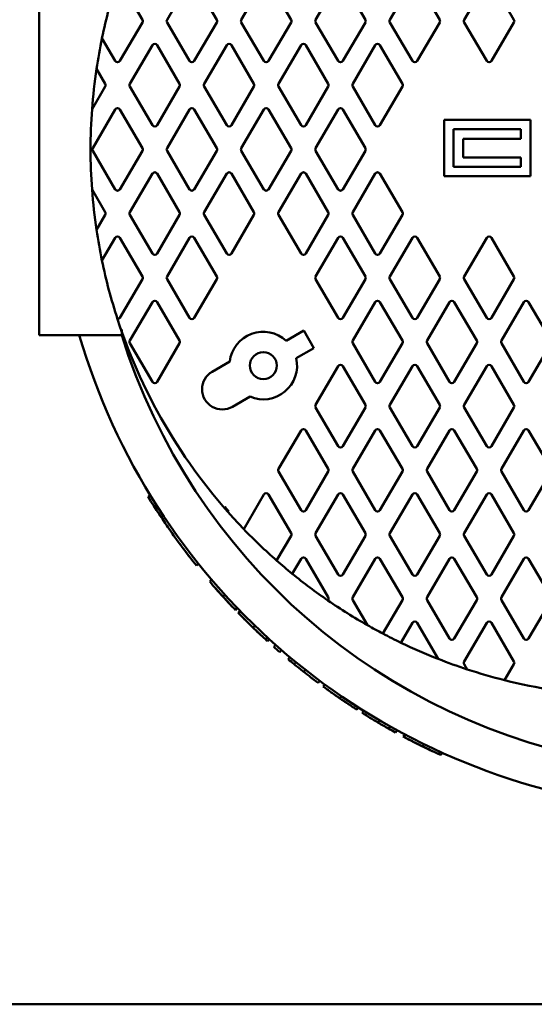
# Model space of a CAD drawing. Units: millimetres. Extents: x -792 to 4908, y 542 to 4466.
# Drawn here: x -190 to 191, y 542 to 1271 of the extents above; entities that cross this region are included whole.
import ezdxf

# ---------------------------------------------------------------- set-up
doc = ezdxf.new("R2010")
doc.units = ezdxf.units.MM
doc.header["$MEASUREMENT"] = 0
doc.linetypes.add('Yhtenäinen', pattern=[0])
doc.layers.add('Muotoviivat', color=18, linetype='Continuous', lineweight=35)

# ---------------------------------------------------------------- blocks, each defined once
blk = doc.blocks.new('Napsa_600_green_LVI_10_ba51f96b-cb13-4b71-86bb-e99a7cf50c63')
at = {"layer": 'Muotoviivat', "color": 0, "linetype": 'Yhtenäinen', "lineweight": 50, "ltscale": 60}
for p, q in [((-2500.59, 662.5), (-2500.59, 387.5)), ((-2424.18, 621.01), (-2440.86, 649.55)), ((-2389.32, 649.55), (-2406, 621.01)), ((-2369.18, 621.01), (-2385.86, 649.55)), ((-2334.32, 649.55), (-2351, 621.01)), ((-2314.18, 621.01), (-2330.86, 649.55)), ((-2279.32, 649.55), (-2296, 621.01)), ((-2259.18, 621.01), (-2275.86, 649.55)), ((-2224.32, 649.55), (-2241, 621.01)), ((-2204.18, 621.01), (-2220.86, 649.55)), ((-2169.32, 649.55), (-2186, 621.01)), ((-2149.18, 621.01), (-2165.86, 649.55)), ((-2440.86, 590.45), (-2424.18, 618.99)), ((-2406, 618.99), (-2389.32, 590.45)), ((-2385.86, 590.45), (-2369.18, 618.99)), ((-2351, 618.99), (-2334.32, 590.45)), ((-2330.86, 590.45), (-2314.18, 618.99)), ((-2296, 618.99), (-2279.32, 590.45)), ((-2275.86, 590.45), (-2259.18, 618.99)), ((-2241, 618.99), (-2224.32, 590.45)), ((-2220.86, 590.45), (-2204.18, 618.99)), ((-2186, 618.99), (-2169.32, 590.45)), ((-2165.86, 590.45), (-2149.18, 618.99)), ((-2454.15, 607.27), (-2444.32, 590.45)), ((-2416.82, 602.05), (-2433.5, 573.51)), ((-2396.68, 573.51), (-2413.36, 602.05)), ((-2361.82, 602.05), (-2378.5, 573.51)), ((-2341.68, 573.51), (-2358.36, 602.05)), ((-2306.82, 602.05), (-2323.5, 573.51)), ((-2286.68, 573.51), (-2303.36, 602.05)), ((-2251.82, 602.05), (-2268.5, 573.51)), ((-2231.68, 573.51), (-2248.36, 602.05)), ((-2451.68, 573.51), (-2458.18, 584.62)), ((-2461.5, 554.69), (-2451.68, 571.49)), ((-2433.5, 571.49), (-2416.82, 542.95)), ((-2413.36, 542.95), (-2396.68, 571.49)), ((-2378.5, 571.49), (-2361.82, 542.95)), ((-2358.36, 542.95), (-2341.68, 571.49)), ((-2323.5, 571.49), (-2306.82, 542.95)), ((-2303.36, 542.95), (-2286.68, 571.49)), ((-2268.5, 571.49), (-2251.82, 542.95)), ((-2248.36, 542.95), (-2231.68, 571.49)), ((-2444.32, 554.55), (-2461, 526.01)), ((-2424.18, 526.01), (-2440.86, 554.55)), ((-2389.32, 554.55), (-2406, 526.01)), ((-2369.18, 526.01), (-2385.86, 554.55)), ((-2334.32, 554.55), (-2351, 526.01)), ((-2314.18, 526.01), (-2330.86, 554.55)), ((-2279.32, 554.55), (-2296, 526.01)), ((-2259.18, 526.01), (-2275.86, 554.55)), ((-2200.89, 546.94), (-2200.89, 505.09)), ((-2137.01, 546.94), (-2200.89, 546.94)), ((-2137.01, 505.09), (-2137.01, 546.94)), ((-2193.89, 539.94), (-2193.89, 512.09)), ((-2144.01, 539.94), (-2193.89, 539.94)), ((-2144.01, 532.94), (-2144.01, 539.94)), ((-2186.89, 532.94), (-2144.01, 532.94)), ((-2186.89, 519.09), (-2186.89, 532.94)), ((-2461, 523.99), (-2444.32, 495.45)), ((-2440.86, 495.45), (-2424.18, 523.99)), ((-2406, 523.99), (-2389.32, 495.45)), ((-2385.86, 495.45), (-2369.18, 523.99)), ((-2351, 523.99), (-2334.32, 495.45)), ((-2330.86, 495.45), (-2314.18, 523.99)), ((-2296, 523.99), (-2279.32, 495.45)), ((-2275.86, 495.45), (-2259.18, 523.99)), ((-2144.01, 519.09), (-2186.89, 519.09)), ((-2144.01, 512.09), (-2144.01, 519.09)), ((-2193.89, 512.09), (-2144.01, 512.09)), ((-2416.82, 507.05), (-2433.5, 478.51)), ((-2396.68, 478.51), (-2413.36, 507.05)), ((-2361.82, 507.05), (-2378.5, 478.51)), ((-2341.68, 478.51), (-2358.36, 507.05)), ((-2306.82, 507.05), (-2323.5, 478.51)), ((-2286.68, 478.51), (-2303.36, 507.05)), ((-2251.82, 507.05), (-2268.5, 478.51)), ((-2231.68, 478.51), (-2248.36, 507.05)), ((-2200.89, 505.09), (-2137.01, 505.09)), ((-2451.68, 478.51), (-2461.5, 495.31)), ((-2458.18, 465.38), (-2451.68, 476.49)), ((-2433.5, 476.49), (-2416.82, 447.95)), ((-2413.36, 447.95), (-2396.68, 476.49)), ((-2378.5, 476.49), (-2361.82, 447.95)), ((-2358.36, 447.95), (-2341.68, 476.49)), ((-2323.5, 476.49), (-2306.82, 447.95)), ((-2303.36, 447.95), (-2286.68, 476.49)), ((-2268.5, 476.49), (-2251.82, 447.95)), ((-2248.36, 447.95), (-2231.68, 476.49)), ((-2444.32, 459.55), (-2454.15, 442.73)), ((-2424.18, 431.01), (-2440.86, 459.55)), ((-2389.32, 459.55), (-2406, 431.01)), ((-2369.18, 431.01), (-2385.86, 459.55)), ((-2279.32, 459.55), (-2296, 431.01)), ((-2259.18, 431.01), (-2275.86, 459.55)), ((-2224.32, 459.55), (-2241, 431.01)), ((-2204.18, 431.01), (-2220.86, 459.55)), ((-2169.32, 459.55), (-2186, 431.01)), ((-2149.18, 431.01), (-2165.86, 459.55)), ((-2440.86, 400.45), (-2424.18, 428.99)), ((-2406, 428.99), (-2389.32, 400.45)), ((-2385.86, 400.45), (-2369.18, 428.99)), ((-2296, 428.99), (-2279.32, 400.45)), ((-2275.86, 400.45), (-2259.18, 428.99)), ((-2241, 428.99), (-2224.32, 400.45)), ((-2220.86, 400.45), (-2204.18, 428.99)), ((-2186, 428.99), (-2169.32, 400.45)), ((-2165.86, 400.45), (-2149.18, 428.99)), ((-2416.82, 412.05), (-2433.5, 383.51)), ((-2396.68, 383.51), (-2413.36, 412.05)), ((-2251.82, 412.05), (-2268.5, 383.51)), ((-2231.68, 383.51), (-2248.36, 412.05)), ((-2196.82, 412.05), (-2213.5, 383.51)), ((-2176.68, 383.51), (-2193.36, 412.05)), ((-2141.82, 412.05), (-2158.5, 383.51)), ((-2121.68, 383.51), (-2138.36, 412.05)), ((-2500.59, 387.5), (-2439.56, 387.5)), ((-2439.56, 391.79), (-2439.56, 387.5)), ((-2304.82, 390.92), (-2317.81, 383.42)), ((-2297.32, 377.93), (-2304.82, 390.92)), ((-2433.5, 381.49), (-2416.82, 352.95)), ((-2413.36, 352.95), (-2396.68, 381.49)), ((-2268.5, 381.49), (-2251.82, 352.95)), ((-2248.36, 352.95), (-2231.68, 381.49)), ((-2213.5, 381.49), (-2196.82, 352.95)), ((-2193.36, 352.95), (-2176.68, 381.49)), ((-2158.5, 381.49), (-2141.82, 352.95)), ((-2138.36, 352.95), (-2121.68, 381.49)), ((-2310.31, 370.43), (-2297.32, 377.93)), ((-2359.54, 367.99), (-2372.53, 360.49)), ((-2279.32, 364.55), (-2296, 336.01)), ((-2259.18, 336.01), (-2275.86, 364.55)), ((-2224.32, 364.55), (-2241, 336.01)), ((-2204.18, 336.01), (-2220.86, 364.55)), ((-2169.32, 364.55), (-2186, 336.01)), ((-2149.18, 336.01), (-2165.86, 364.55)), ((-2357.53, 334.51), (-2344.54, 342.01)), ((-2296, 333.99), (-2279.32, 305.45)), ((-2275.86, 305.45), (-2259.18, 333.99)), ((-2241, 333.99), (-2224.32, 305.45)), ((-2220.86, 305.45), (-2204.18, 333.99)), ((-2186, 333.99), (-2169.32, 305.45)), ((-2165.86, 305.45), (-2149.18, 333.99)), ((-2306.82, 317.05), (-2323.5, 288.51)), ((-2286.68, 288.51), (-2303.36, 317.05)), ((-2251.82, 317.05), (-2268.5, 288.51)), ((-2231.68, 288.51), (-2248.36, 317.05)), ((-2196.82, 317.05), (-2213.5, 288.51)), ((-2176.68, 288.51), (-2193.36, 317.05)), ((-2141.82, 317.05), (-2158.5, 288.51)), ((-2121.68, 288.51), (-2138.36, 317.05)), ((-2323.5, 286.49), (-2306.82, 257.95)), ((-2303.36, 257.95), (-2286.68, 286.49)), ((-2268.5, 286.49), (-2251.82, 257.95)), ((-2248.36, 257.95), (-2231.68, 286.49)), ((-2213.5, 286.49), (-2196.82, 257.95)), ((-2193.36, 257.95), (-2176.68, 286.49)), ((-2158.5, 286.49), (-2141.82, 257.95)), ((-2138.36, 257.95), (-2121.68, 286.49)), ((-2418.59, 269.31), (-2419.89, 267.79)), ((-2334.32, 269.55), (-2349.25, 244)), ((-2314.18, 241.01), (-2330.86, 269.55)), ((-2279.32, 269.55), (-2296, 241.01)), ((-2259.18, 241.01), (-2275.86, 269.55)), ((-2224.32, 269.55), (-2241, 241.01)), ((-2204.18, 241.01), (-2220.86, 269.55)), ((-2169.32, 269.55), (-2186, 241.01)), ((-2149.18, 241.01), (-2165.86, 269.55)), ((-2412.02, 255.44), (-2412.05, 255.4)), ((-2363.28, 260.46), (-2360.36, 256.98)), ((-2363.28, 260.46), (-2361.82, 257.95)), ((-2324.86, 220.71), (-2314.18, 238.99)), ((-2296, 238.99), (-2279.32, 210.45)), ((-2275.86, 210.45), (-2259.18, 238.99)), ((-2241, 238.99), (-2224.32, 210.45)), ((-2220.86, 210.45), (-2204.18, 238.99)), ((-2186, 238.99), (-2169.32, 210.45)), ((-2165.86, 210.45), (-2149.18, 238.99)), ((-2306.82, 222.05), (-2313.31, 210.94)), ((-2286.68, 193.51), (-2303.36, 222.05)), ((-2251.82, 222.05), (-2268.5, 193.51)), ((-2231.68, 193.51), (-2248.36, 222.05)), ((-2196.82, 222.05), (-2213.5, 193.51)), ((-2176.68, 193.51), (-2193.36, 222.05)), ((-2141.82, 222.05), (-2158.5, 193.51)), ((-2121.68, 193.51), (-2138.36, 222.05)), ((-2382.98, 218.6), (-2384.28, 217.08)), ((-2373.1, 206.67), (-2374.4, 205.15)), ((-2364.67, 194.11), (-2364.67, 194.11)), ((-2363.25, 195.49), (-2364.55, 193.96)), ((-2286.88, 191.15), (-2286.68, 191.49)), ((-2268.5, 191.49), (-2257.59, 172.83)), ((-2246.22, 166.61), (-2231.68, 191.49)), ((-2213.5, 191.49), (-2196.82, 162.95)), ((-2193.36, 162.95), (-2176.68, 191.49)), ((-2158.5, 191.49), (-2141.82, 162.95)), ((-2138.36, 162.95), (-2121.68, 191.49)), ((-2359.65, 188.66), (-2359.65, 188.66)), ((-2359.25, 188.24), (-2359.25, 188.23)), ((-2354.36, 185.97), (-2355.66, 184.45)), ((-2353.96, 185.55), (-2355.26, 184.03)), ((-2351.95, 183.46), (-2353.25, 181.94)), ((-2351.55, 183.05), (-2352.84, 181.53)), ((-2349.19, 177.81), (-2349.19, 177.81)), ((-2348.78, 177.4), (-2348.78, 177.4)), ((-2344.69, 173.36), (-2344.69, 173.36)), ((-2344.47, 173.15), (-2344.47, 173.14)), ((-2343.86, 172.54), (-2343.86, 172.54)), ((-2343, 171.71), (-2343, 171.71)), ((-2340.95, 172.51), (-2342.25, 170.98)), ((-2224.32, 174.55), (-2232.88, 159.9)), ((-2205.28, 147.89), (-2220.86, 174.55)), ((-2169.32, 174.55), (-2186, 146.01)), ((-2149.18, 146.01), (-2165.86, 174.55)), ((-2338.66, 167.55), (-2338.66, 167.55)), ((-2338.22, 167.14), (-2338.22, 167.14)), ((-2337.6, 166.55), (-2337.6, 166.55)), ((-2337.58, 166.53), (-2337.58, 166.53)), ((-2337.16, 166.14), (-2337.16, 166.14)), ((-2335.89, 164.95), (-2335.89, 164.95)), ((-2331.83, 163.92), (-2333.13, 162.4)), ((-2331.63, 163.73), (-2332.92, 162.21)), ((-2330.35, 162.56), (-2331.64, 161.04)), ((-2325.62, 158.32), (-2326.92, 156.8)), ((-2321.28, 154.52), (-2322.58, 153)), ((-2315.13, 149.28), (-2316.43, 147.76)), ((-2310.69, 145.61), (-2311.98, 144.08)), ((-2305.54, 138.91), (-2305.54, 138.91)), ((-2305.38, 138.78), (-2305.38, 138.78)), ((-2305.35, 138.76), (-2305.35, 138.76)), ((-2303.55, 139.89), (-2304.85, 138.36)), ((-2186, 143.99), (-2183.76, 140.15)), ((-2156.09, 132.16), (-2149.18, 143.99)), ((-2298.84, 133.71), (-2298.84, 133.71)), ((-2292.93, 131.76), (-2294.22, 130.24)), ((-2289.2, 129.01), (-2290.5, 127.49)), ((-2285.8, 124.11), (-2285.8, 124.11)), ((-2278.05, 118.71), (-2278.05, 118.71)), ((-2276.73, 120.22), (-2278.02, 118.7)), ((-2277.77, 118.52), (-2277.77, 118.52)), ((-2277.69, 118.47), (-2277.69, 118.47)), ((-2272.25, 114.82), (-2272.25, 114.82)), ((-2270.52, 113.68), (-2270.52, 113.68)), ((-2270.46, 113.64), (-2270.46, 113.64)), ((-2265.73, 110.58), (-2265.73, 110.58)), ((-2265.6, 110.5), (-2265.6, 110.5)), ((-2264.28, 112), (-2265.58, 110.48)), ((-2260.34, 109.51), (-2261.64, 107.99)), ((-2256.67, 104.93), (-2256.67, 104.92)), ((-2248.54, 102.37), (-2249.84, 100.84)), ((-2249.51, 100.65), (-2249.51, 100.65)), ((-2249.3, 100.53), (-2249.3, 100.53)), ((-2240.7, 97.86), (-2242, 96.34)), ((-2235.55, 95.01), (-2236.85, 93.49)), ((-2229.83, 91.93), (-2231.13, 90.41)), ((-2229.31, 91.66), (-2230.61, 90.14)), ((-2225.88, 87.67), (-2225.88, 87.67)), ((-2225.36, 87.4), (-2225.36, 87.4)), ((-2220.09, 84.74), (-2220.09, 84.74)), ((-2219.8, 84.61), (-2219.81, 84.6)), ((-2219.01, 84.21), (-2219.02, 84.21)), ((-2217.9, 83.67), (-2217.91, 83.66)), ((-2215.65, 84.72), (-2216.95, 83.19)), ((-2212.33, 80.97), (-2212.33, 80.97)), ((-2210.96, 80.32), (-2210.96, 80.32)), ((-2210.93, 80.31), (-2210.94, 80.31)), ((-2210.39, 80.06), (-2210.39, 80.05)), ((-2208.77, 79.29), (-2208.77, 79.29)), ((-2203.92, 79.18), (-2205.22, 77.66)), ((-2203.66, 79.06), (-2204.96, 77.54)), ((-2202.02, 78.32), (-2203.32, 76.79))]:
    blk.add_line(p, q, dxfattribs=at)
for points in [[(-2337.58, 166.53), (-2337.58, 166.53)], [(-2210.93, 80.31), (-2210.93, 80.31)]]:
    blk.add_lwpolyline(points, dxfattribs=at)
blk.add_circle((-2334.72, 365), 10, dxfattribs=at)
for centre, radius, start, end in [((-2057.59, 525), 405, 161.94277, 168.27995), ((-2425.91, 620), 2, 329.68879, 30.31121), ((-2404.27, 620), 2, 149.68879, 210.31121), ((-2370.91, 620), 2, 329.68879, 30.31121), ((-2349.27, 620), 2, 149.68879, 210.31121), ((-2315.91, 620), 2, 329.68879, 30.31121), ((-2294.27, 620), 2, 149.68879, 210.31121), ((-2260.91, 620), 2, 329.68879, 30.31121), ((-2239.27, 620), 2, 149.68879, 210.31121), ((-2205.91, 620), 2, 329.68879, 30.31121), ((-2184.27, 620), 2, 149.68879, 210.31121), ((-2150.91, 620), 2, 329.68879, 30.31121), ((-2057.59, 525), 405, 168.27995, 171.53432), ((-2415.09, 601.04), 2, 30.31121, 149.68879), ((-2360.09, 601.04), 2, 30.31121, 149.68879), ((-2305.09, 601.04), 2, 30.31121, 149.68879), ((-2250.09, 601.04), 2, 30.31121, 149.68879), ((-2442.59, 591.46), 2, 210.31121, 329.68879), ((-2387.59, 591.46), 2, 210.31121, 329.68879), ((-2332.59, 591.46), 2, 210.31121, 329.68879), ((-2277.59, 591.46), 2, 210.31121, 329.68879), ((-2222.59, 591.46), 2, 210.31121, 329.68879), ((-2167.59, 591.46), 2, 210.31121, 329.68879), ((-2057.59, 525), 405, 171.53432, 175.79547), ((-2453.41, 572.5), 2, 329.68879, 30.31121), ((-2431.77, 572.5), 2, 149.68879, 210.31121), ((-2398.41, 572.5), 2, 329.68879, 30.31121), ((-2376.77, 572.5), 2, 149.68879, 210.31121), ((-2343.41, 572.5), 2, 329.68879, 30.31121), ((-2321.77, 572.5), 2, 149.68879, 210.31121), ((-2288.41, 572.5), 2, 329.68879, 30.31121), ((-2266.77, 572.5), 2, 149.68879, 210.31121), ((-2233.41, 572.5), 2, 329.68879, 30.31121), ((-2057.59, 525), 405, 175.79547, 184.20453), ((-2442.59, 553.54), 2, 30.31121, 149.68879), ((-2387.59, 553.54), 2, 30.31121, 149.68879), ((-2332.59, 553.54), 2, 30.31121, 149.68879), ((-2277.59, 553.54), 2, 30.31121, 149.68879), ((-2415.09, 543.96), 2, 210.31121, 329.68879), ((-2360.09, 543.96), 2, 210.31121, 329.68879), ((-2305.09, 543.96), 2, 210.31121, 329.68879), ((-2250.09, 543.96), 2, 210.31121, 329.68879), ((-2459.27, 525), 2, 149.68879, 210.31121), ((-2425.91, 525), 2, 329.68879, 30.31121), ((-2404.27, 525), 2, 149.68879, 210.31121), ((-2370.91, 525), 2, 329.68879, 30.31121), ((-2349.27, 525), 2, 149.68879, 210.31121), ((-2315.91, 525), 2, 329.68879, 30.31121), ((-2294.27, 525), 2, 149.68879, 210.31121), ((-2260.91, 525), 2, 329.68879, 30.31121), ((-2415.09, 506.04), 2, 30.31121, 149.68879), ((-2360.09, 506.04), 2, 30.31121, 149.68879), ((-2305.09, 506.04), 2, 30.31121, 149.68879), ((-2250.09, 506.04), 2, 30.31121, 149.68879), ((-2057.59, 525), 405, 184.20453, 188.46568), ((-2442.59, 496.46), 2, 210.31121, 329.68879), ((-2387.59, 496.46), 2, 210.31121, 329.68879), ((-2332.59, 496.46), 2, 210.31121, 329.68879), ((-2277.59, 496.46), 2, 210.31121, 329.68879), ((-2453.41, 477.5), 2, 329.68879, 30.31121), ((-2431.77, 477.5), 2, 149.68879, 210.31121), ((-2398.41, 477.5), 2, 329.68879, 30.31121), ((-2376.77, 477.5), 2, 149.68879, 210.31121), ((-2343.41, 477.5), 2, 329.68879, 30.31121), ((-2321.77, 477.5), 2, 149.68879, 210.31121), ((-2288.41, 477.5), 2, 329.68879, 30.31121), ((-2266.77, 477.5), 2, 149.68879, 210.31121), ((-2233.41, 477.5), 2, 329.68879, 30.31121), ((-2057.59, 525), 405, 188.46568, 191.72005), ((-2442.59, 458.54), 2, 30.31121, 149.68879), ((-2387.59, 458.54), 2, 30.31121, 149.68879), ((-2277.59, 458.54), 2, 30.31121, 149.68879), ((-2222.59, 458.54), 2, 30.31121, 149.68879), ((-2167.59, 458.54), 2, 30.31121, 149.68879), ((-2415.09, 448.96), 2, 210.31121, 329.68879), ((-2360.09, 448.96), 2, 210.31121, 329.68879), ((-2305.09, 448.96), 2, 210.31121, 329.68879), ((-2250.09, 448.96), 2, 210.31121, 329.68879), ((-2057.59, 525), 405, 191.72005, 198.05723), ((-2425.91, 430), 2, 329.68879, 30.31121), ((-2404.27, 430), 2, 149.68879, 210.31121), ((-2370.91, 430), 2, 329.68879, 30.31121), ((-2294.27, 430), 2, 149.68879, 210.31121), ((-2260.91, 430), 2, 329.68879, 30.31121), ((-2239.27, 430), 2, 149.68879, 210.31121), ((-2205.91, 430), 2, 329.68879, 30.31121), ((-2184.27, 430), 2, 149.68879, 210.31121), ((-2150.91, 430), 2, 329.68879, 30.31121), ((-2415.09, 411.04), 2, 30.31121, 149.68879), ((-2250.09, 411.04), 2, 30.31121, 149.68879), ((-2195.09, 411.04), 2, 30.31121, 149.68879), ((-2140.09, 411.04), 2, 30.31121, 149.68879), ((-2442.59, 401.46), 2, 268.49015, 329.68879), ((-2057.59, 525), 405, 198.05723, 223.9333), ((-2387.59, 401.46), 2, 210.31121, 329.68879), ((-2277.59, 401.46), 2, 210.31121, 329.68879), ((-2222.59, 401.46), 2, 210.31121, 329.68879), ((-2167.59, 401.46), 2, 210.31121, 329.68879), ((-2000.59, 525), 490, 196.29675, 261.19563), ((-2000.59, 525), 460, 197.39233, 260.61641), ((-2334.72, 365), 25, 47.4576, 173.1301), ((-2431.77, 382.5), 2, 149.68879, 210.31121), ((-2398.41, 382.5), 2, 329.68879, 30.31121), ((-2266.77, 382.5), 2, 149.68879, 210.31121), ((-2233.41, 382.5), 2, 329.68879, 30.31121), ((-2211.77, 382.5), 2, 149.68879, 210.31121), ((-2178.41, 382.5), 2, 329.68879, 30.31121), ((-2156.77, 382.5), 2, 149.68879, 210.31121), ((-2334.72, 365), 25, 246.8699, 12.5424), ((-2277.59, 363.54), 2, 30.31121, 149.68879), ((-2222.59, 363.54), 2, 30.31121, 149.68879), ((-2167.59, 363.54), 2, 30.31121, 149.68879), ((-2365.03, 347.5), 15, 120, 300), ((-2415.09, 353.96), 2, 210.31121, 329.68879), ((-2250.09, 353.96), 2, 210.31121, 329.68879), ((-2195.09, 353.96), 2, 210.31121, 329.68879), ((-2140.09, 353.96), 2, 210.31121, 329.68879), ((-2294.27, 335), 2, 149.68879, 210.31121), ((-2260.91, 335), 2, 329.68879, 30.31121), ((-2239.27, 335), 2, 149.68879, 210.31121), ((-2205.91, 335), 2, 329.68879, 30.31121), ((-2184.27, 335), 2, 149.68879, 210.31121), ((-2150.91, 335), 2, 329.68879, 30.31121), ((-2305.09, 316.04), 2, 30.31121, 149.68879), ((-2250.09, 316.04), 2, 30.31121, 149.68879), ((-2195.09, 316.04), 2, 30.31121, 149.68879), ((-2140.09, 316.04), 2, 30.31121, 149.68879), ((-2277.59, 306.46), 2, 210.31121, 329.68879), ((-2222.59, 306.46), 2, 210.31121, 329.68879), ((-2167.59, 306.46), 2, 210.31121, 329.68879), ((-2321.77, 287.5), 2, 149.68879, 210.31121), ((-2288.41, 287.5), 2, 329.68879, 30.31121), ((-2266.77, 287.5), 2, 149.68879, 210.31121), ((-2233.41, 287.5), 2, 329.68879, 30.31121), ((-2211.77, 287.5), 2, 149.68879, 210.31121), ((-2178.41, 287.5), 2, 329.68879, 30.31121), ((-2156.77, 287.5), 2, 149.68879, 210.31121), ((-2332.59, 268.54), 2, 30.31121, 149.68879), ((-2277.59, 268.54), 2, 30.31121, 149.68879), ((-2222.59, 268.54), 2, 30.31121, 149.68879), ((-2167.59, 268.54), 2, 30.31121, 149.68879), ((-2001.89, 523.48), 490, 211.45401, 218.70413), ((-2001.89, 523.48), 490, 213.16798, 213.51743), ((-2360.09, 258.96), 2, 210.31121, 262.1275), ((-2305.09, 258.96), 2, 210.31121, 329.68879), ((-2250.09, 258.96), 2, 210.31121, 329.68879), ((-2195.09, 258.96), 2, 210.31121, 329.68879), ((-2140.09, 258.96), 2, 210.31121, 329.68879), ((-2001.89, 523.48), 490, 214.41459, 215.5899), ((-2057.59, 525), 405, 223.9333, 228.70496), ((-2315.91, 240), 2, 329.68879, 30.31121), ((-2294.27, 240), 2, 149.68879, 210.31121), ((-2260.91, 240), 2, 329.68879, 30.31121), ((-2239.27, 240), 2, 149.68879, 210.31121), ((-2205.91, 240), 2, 329.68879, 30.31121), ((-2184.27, 240), 2, 149.68879, 210.31121), ((-2150.91, 240), 2, 329.68879, 30.31121), ((-2001.89, 523.48), 490, 216.26089, 216.26103), ((-2001.89, 523.48), 490, 216.29329, 216.29332), ((-2001.89, 523.48), 490, 216.2949, 217.86957), ((-2000.59, 525), 490, 216.17284, 216.17286), ((-2057.59, 525), 405, 228.70496, 230.84616), ((-2305.09, 221.04), 2, 30.31121, 149.68879), ((-2250.09, 221.04), 2, 30.31121, 149.68879), ((-2195.09, 221.04), 2, 30.31121, 149.68879), ((-2140.09, 221.04), 2, 30.31121, 149.68879), ((-2001.89, 523.48), 490, 220.51541, 222.25858), ((-2001.89, 523.48), 490, 220.60362, 220.60481), ((-2057.59, 525), 405, 230.84616, 235.51854), ((-2277.59, 211.46), 2, 210.31121, 329.68879), ((-2222.59, 211.46), 2, 210.31121, 329.68879), ((-2167.59, 211.46), 2, 210.31121, 329.68879), ((-2001.89, 523.48), 490, 220.73063, 220.73517), ((-2001.89, 523.48), 490, 220.93298, 220.94599), ((-2001.89, 523.48), 490, 221.19783, 221.24034), ((-2001.89, 523.48), 490, 221.19783, 221.50652), ((-2001.89, 523.48), 490, 221.20604, 221.20703), ((-2001.89, 523.48), 490, 221.29995, 221.30594), ((-2001.89, 523.48), 490, 221.40463, 221.52219), ((-2001.89, 523.48), 490, 221.52512, 221.53022), ((-2001.89, 523.48), 490, 221.53186, 221.53352), ((-2001.89, 523.48), 490, 221.53742, 221.56903), ((-2001.89, 523.48), 490, 221.54098, 221.85125), ((-2001.89, 523.48), 490, 221.57302, 221.59397), ((-2001.89, 523.48), 490, 221.74796, 221.77192), ((-2001.89, 523.48), 490, 221.77684, 222.00017), ((-2001.89, 523.48), 490, 221.88613, 221.88802), ((-2001.89, 523.48), 490, 221.92484, 222.26283), ((-2001.89, 523.48), 490, 222.12628, 222.23626), ((-2001.89, 523.48), 490, 222.23626, 222.24969), ((-2001.89, 523.48), 490, 222.25858, 223.78103), ((-2001.89, 523.48), 490, 222.25858, 222.25964), ((-2001.89, 523.48), 490, 222.26283, 222.7819), ((-2001.89, 523.48), 490, 222.40823, 222.41408), ((-2001.89, 523.48), 490, 222.56433, 222.69992), ((-2001.89, 523.48), 490, 222.72112, 222.77266), ((-2001.89, 523.48), 490, 222.79312, 223.02665), ((-2001.89, 523.48), 490, 222.82427, 222.83938), ((-2001.89, 523.48), 490, 222.86179, 222.89878), ((-2057.59, 525), 405, 235.51854, 240.40767), ((-2288.41, 192.5), 2, 329.68879, 30.31121), ((-2266.77, 192.5), 2, 149.68879, 210.31121), ((-2233.41, 192.5), 2, 329.68879, 30.31121), ((-2211.77, 192.5), 2, 149.68879, 210.31121), ((-2178.41, 192.5), 2, 329.68879, 30.31121), ((-2156.77, 192.5), 2, 149.68879, 210.31121), ((-2001.89, 523.48), 490, 222.99576, 223.02928), ((-2001.89, 523.48), 490, 223.04392, 223.09255), ((-2001.89, 523.48), 490, 223.04972, 223.1026), ((-2001.89, 523.48), 490, 223.09191, 223.0978), ((-2001.89, 523.48), 490, 223.1026, 223.12078), ((-2001.89, 523.48), 490, 223.10591, 223.17048), ((-2001.89, 523.48), 490, 223.17048, 223.18771), ((-2001.89, 523.48), 490, 223.3021, 223.39144), ((-2001.89, 523.48), 490, 223.49971, 223.5665), ((-2001.89, 523.48), 490, 223.65839, 223.69622), ((-2001.89, 523.48), 490, 223.78104, 223.84883), ((-2001.89, 523.48), 490, 223.781, 223.84883), ((-2001.89, 523.48), 490, 224.1877, 224.25545), ((-2001.89, 523.48), 490, 224.20246, 224.20911), ((-2001.89, 523.48), 490, 224.25545, 226.00305), ((-2001.89, 523.48), 490, 224.26481, 224.29425), ((-2001.89, 523.48), 490, 224.33117, 224.45333), ((-2001.89, 523.48), 490, 224.37158, 224.41582), ((-2001.89, 523.48), 490, 224.56026, 224.56951), ((-2001.89, 523.48), 490, 224.56608, 224.59347), ((-2001.89, 523.48), 490, 224.67957, 224.78069), ((-2001.89, 523.48), 490, 224.74452, 224.74512), ((-2001.89, 523.48), 490, 224.74655, 224.83229), ((-2001.89, 523.48), 490, 224.92166, 224.93257), ((-2001.89, 523.48), 490, 224.93257, 225.42956), ((-2001.89, 523.48), 490, 224.98173, 224.98445), ((-2001.89, 523.48), 490, 225.07994, 225.08483), ((-2001.89, 523.48), 490, 225.08483, 225.08846), ((-2222.59, 173.54), 2, 30.31121, 149.68879), ((-2167.59, 173.54), 2, 30.31121, 149.68879), ((-2001.89, 523.48), 490, 225.43798, 225.88159), ((-2001.89, 523.48), 490, 225.4468, 225.45055), ((-2001.89, 523.48), 490, 225.45055, 225.4584), ((-2001.89, 523.48), 490, 225.61799, 225.64075), ((-2001.89, 523.48), 490, 225.64075, 225.68699), ((-2001.89, 523.48), 490, 225.76141, 225.85196), ((-2001.89, 523.48), 490, 225.88159, 225.95955), ((-2001.89, 523.48), 490, 226.00305, 227.46787), ((-2001.89, 523.48), 490, 226.09428, 226.45534), ((-2001.89, 523.48), 490, 226.13862, 226.19564), ((-2001.89, 523.48), 490, 226.49589, 226.58371), ((-2001.89, 523.48), 490, 226.51085, 226.52876), ((-2057.59, 525), 405, 240.40767, 242.2403), ((-2001.89, 523.48), 490, 226.58371, 226.75785), ((-2001.89, 523.48), 490, 226.7465, 226.75469), ((-2001.89, 523.48), 490, 226.75469, 226.75785), ((-2001.89, 523.48), 490, 226.78142, 226.82539), ((-2001.89, 523.48), 490, 226.82539, 227.02798), ((-2001.89, 523.48), 490, 227.46787, 227.50057), ((-2001.89, 523.48), 490, 227.50057, 227.70307), ((-2000.59, 525), 490, 227.47868, 227.70307), ((-2057.59, 525), 405, 242.2403, 244.35373), ((-2195.09, 163.96), 2, 210.31121, 329.68879), ((-2140.09, 163.96), 2, 210.31121, 329.68879), ((-2001.89, 523.48), 490, 228.44537, 229.12003), ((-2057.59, 525), 405, 244.35373, 248.61313), ((-2001.89, 523.48), 490, 230.06448, 230.73915), ((-2057.59, 525), 405, 248.61313, 251.84901), ((-2184.27, 145), 2, 149.68879, 210.31121), ((-2150.91, 145), 2, 329.68879, 30.31121), ((-2001.89, 523.48), 490, 230.73915, 231.80847), ((-2000.59, 525), 490, 230.91932, 230.93669), ((-2001.89, 523.48), 490, 231.15507, 231.17165), ((-2001.89, 523.48), 490, 231.21453, 231.23436), ((-2001.89, 523.48), 490, 231.2829, 231.31021), ((-2000.59, 525), 490, 231.14576, 231.1591), ((-2001.89, 523.48), 490, 231.41144, 231.44609), ((-2001.89, 523.48), 490, 231.71892, 231.72936), ((-2001.89, 523.48), 490, 231.73113, 231.75994), ((-2057.59, 525), 405, 251.84901, 255.92316), ((-2001.89, 523.48), 490, 231.80847, 233.37286), ((-2001.89, 523.48), 490, 232.08296, 232.09583), ((-2001.89, 523.48), 490, 232.41757, 232.44073), ((-2001.89, 523.48), 490, 232.697, 232.75746), ((-2001.89, 523.48), 490, 232.89829, 232.99713), ((-2001.89, 523.48), 490, 233.1105, 233.17022), ((-2057.59, 525), 405, 255.92316, 261.16654), ((-2001.89, 523.48), 490, 233.2816, 233.28968), ((-2001.89, 523.48), 490, 233.91393, 235.69868), ((-2001.89, 523.48), 490, 233.91393, 234.01164), ((-2001.89, 523.48), 490, 234.14457, 234.22616), ((-2001.89, 523.48), 490, 234.36136, 234.47888), ((-2001.89, 523.48), 490, 234.59082, 234.61959), ((-2001.89, 523.48), 490, 234.59082, 234.6009), ((-2001.89, 523.48), 490, 234.65167, 234.65924), ((-2001.89, 523.48), 490, 234.65796, 234.78354), ((-2001.89, 523.48), 490, 234.79423, 234.92357), ((-2001.89, 523.48), 490, 234.9804, 235.00675), ((-2001.89, 523.48), 490, 235.0238, 235.10519), ((-2001.89, 523.48), 490, 235.20516, 235.30882), ((-2001.89, 523.48), 490, 235.30766, 235.31701), ((-2001.89, 523.48), 490, 235.34154, 235.38968), ((-2001.89, 523.48), 490, 235.41064, 235.52678), ((-2001.89, 523.48), 490, 235.55745, 235.66204), ((-2001.89, 523.48), 490, 235.69868, 237.44263), ((-2001.89, 523.48), 490, 235.7221, 235.73473), ((-2001.89, 523.48), 490, 235.72278, 235.74533), ((-2001.89, 523.48), 490, 235.73473, 235.73796), ((-2001.89, 523.48), 490, 235.74533, 235.78994), ((-2001.89, 523.48), 490, 236.01147, 236.04923), ((-2001.89, 523.48), 490, 236.04903, 236.06482), ((-2001.89, 523.48), 490, 236.07936, 236.3422), ((-2001.89, 523.48), 490, 236.27054, 236.29866), ((-2001.89, 523.48), 490, 236.34471, 236.41632), ((-2001.89, 523.48), 490, 236.43903, 236.50108), ((-2001.89, 523.48), 490, 236.53458, 236.55342), ((-2001.89, 523.48), 490, 236.55371, 236.5991), ((-2001.89, 523.48), 490, 236.74932, 236.75467), ((-2001.89, 523.48), 490, 236.75467, 236.75548), ((-2001.89, 523.48), 490, 236.75856, 236.76211), ((-2001.89, 523.48), 490, 236.76888, 237.01173), ((-2001.89, 523.48), 490, 237.05477, 237.20569), ((-2001.89, 523.48), 490, 237.27738, 237.34028), ((-2001.89, 523.48), 490, 237.3919, 237.42135), ((-2001.89, 523.48), 490, 237.41904, 237.42135), ((-2001.89, 523.48), 490, 237.43944, 237.44263), ((-2000.59, 525), 490, 237.40435, 237.43906), ((-2001.89, 523.48), 490, 237.98785, 239.60053), ((-2001.89, 523.48), 490, 238.07324, 238.07544), ((-2001.89, 523.48), 490, 238.18684, 238.25821), ((-2001.89, 523.48), 490, 238.36771, 238.49125), ((-2001.89, 523.48), 490, 238.61048, 238.67049), ((-2001.89, 523.48), 490, 238.90767, 238.9269), ((-2000.59, 525), 490, 238.90998, 238.91716), ((-2001.89, 523.48), 490, 239.2399, 239.24557), ((-2000.59, 525), 490, 239.22667, 239.24709), ((-2001.89, 523.48), 490, 239.60054, 239.60375), ((-2001.89, 523.48), 490, 239.60053, 240.65786), ((-2001.89, 523.48), 490, 239.92214, 239.92447), ((-2001.89, 523.48), 490, 240.07329, 240.10414), ((-2001.89, 523.48), 490, 240.21355, 240.2789), ((-2000.59, 525), 490, 240.06988, 240.07839), ((-2000.59, 525), 490, 240.12173, 240.24608), ((-2001.89, 523.48), 490, 240.33879, 240.39971), ((-2001.89, 523.48), 490, 240.46281, 240.48196), ((-2001.89, 523.48), 490, 240.65786, 241.3462), ((-2001.89, 523.48), 490, 242.10537, 242.1745), ((-2001.89, 523.48), 490, 242.12074, 242.12779), ((-2001.89, 523.48), 490, 242.17052, 242.21775), ((-2001.89, 523.48), 490, 242.1745, 243.96668), ((-2001.89, 523.48), 490, 242.25415, 242.38135), ((-2001.89, 523.48), 490, 242.29633, 242.34258), ((-2001.89, 523.48), 490, 242.49253, 242.50076), ((-2001.89, 523.48), 490, 242.49701, 242.52393), ((-2001.89, 523.48), 490, 242.61638, 242.71577), ((-2001.89, 523.48), 490, 242.67901, 242.67964), ((-2001.89, 523.48), 490, 242.68132, 242.77386), ((-2001.89, 523.48), 490, 242.85814, 242.8668), ((-2001.89, 523.48), 490, 242.8668, 243.38281), ((-2001.89, 523.48), 490, 242.92327, 242.92567), ((-2001.89, 523.48), 490, 243.01784, 243.02283), ((-2001.89, 523.48), 490, 243.02283, 243.02663), ((-2001.89, 523.48), 490, 243.39333, 243.84155), ((-2001.89, 523.48), 490, 243.39597, 243.39817), ((-2001.89, 523.48), 490, 243.39817, 243.40309), ((-2001.89, 523.48), 490, 243.57154, 243.59368), ((-2001.89, 523.48), 490, 243.59368, 243.6397), ((-2001.89, 523.48), 490, 243.71693, 243.80871), ((-2001.89, 523.48), 490, 243.84155, 243.92156), ((-2001.89, 523.48), 490, 243.96668, 245.4827), ((-2001.89, 523.48), 490, 244.06051, 244.43022), ((-2001.89, 523.48), 490, 244.10114, 244.1613), ((-2001.89, 523.48), 490, 244.4508, 244.56612), ((-2001.89, 523.48), 490, 244.48874, 244.5072), ((-2001.89, 523.48), 490, 244.56612, 244.74627), ((-2001.89, 523.48), 490, 244.71922, 244.74299), ((-2001.89, 523.48), 490, 244.74299, 244.74627), ((-2001.89, 523.48), 490, 244.76528, 244.81619), ((-2001.89, 523.48), 490, 244.81619, 245.02609), ((-2001.89, 523.48), 490, 245.4827, 245.51669), ((-2001.89, 523.48), 490, 245.51669, 245.72731)]:
    blk.add_arc(centre, radius, start, end, dxfattribs=at)

msp = doc.modelspace()

# ---------------------------------------------------------------- linework, layer by layer
at = {"layer": 'Muotoviivat', "color": 7, "linetype": 'Yhtenäinen', "lineweight": 50, "ltscale": 60}
msp.add_line((-792.402, 542.452), (4907.598, 542.452), dxfattribs=at)

# ---------------------------------------------------------------- block references
at = {"color": 7}
msp.add_blockref('Napsa_600_green_LVI_10_ba51f96b-cb13-4b71-86bb-e99a7cf50c63', (2325.123, 650.188), dxfattribs=at)

doc.saveas('drawing.dxf')
